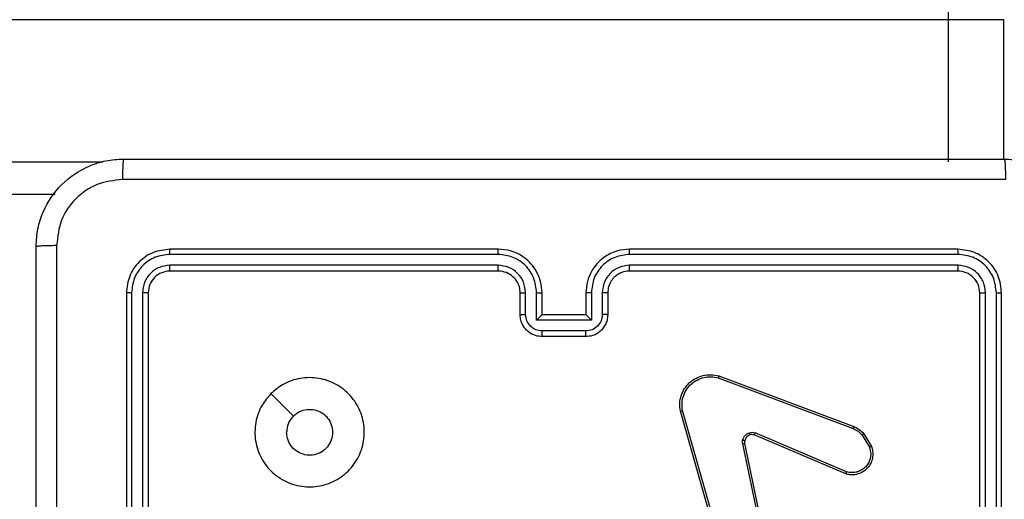
# Model space of a CAD drawing. Units: millimetres. Extents: x 27 to 1415, y 393 to 1067.
# Drawn here: x 976 to 985, y 627 to 631 of the extents above; entities that cross this region are included whole.
import ezdxf

# ---------------------------------------------------------------- set-up
doc = ezdxf.new("R2010")
doc.units = ezdxf.units.MM
doc.header["$LTSCALE"] = 40
doc.header["$PDSIZE"] = -1
doc.layers.add('VP-EQ', color=7, linetype='Continuous', true_color=0x8a3492)
doc.dimstyles.get("Standard").update_dxf_attribs({"dimtxt": 14, "dimasz": 20, "dimexe": 20, "dimexo": 50, "dimgap": 20, "dimtad": 0, "dimdec": 0, "dimzin": 0, "dimdsep": 46, "dimtxsty": 'Standard', "dimcen": -0.09, "dimadec": 0, "dimazin": 0, "dimtfac": 1, "dimtdec": 4, "dimtofl": 0, "dimtmove": 0, "dimatfit": 3, "dimfxl": 70, "dimfxlon": 1, "dimtolj": 1, "dimtzin": 0, "dimarcsym": 0})

# ---------------------------------------------------------------- blocks, each defined once
blk = doc.blocks.new('*D2')
at = {"color": 0, "lineweight": -2}
for p, q in [((1325.4258, 832.8346), (1415.4258, 832.8346)), ((1395.4258, 812.8346), (1395.4258, 650.2935)), ((1395.4258, 413.4461), (1395.4258, 572.9601)), ((1325.4258, 393.4461), (1415.4258, 393.4461))]:
    blk.add_line(p, q, dxfattribs=at)
at = {"color": 0}
for points in [[(1398.7592, 812.8346), (1392.0925, 812.8346), (1395.4258, 832.8346)], [(1392.0925, 413.4461), (1398.7592, 413.4461), (1395.4258, 393.4461)]]:
    blk.add_solid(points, dxfattribs=at)
at = {"layer": 'Defpoints', "color": 0}
for p in [(943.845, 832.8346), (987.0066, 393.4461), (1395.4258, 393.4461)]:
    blk.add_point(p, dxfattribs=at)
at = {"color": 0, "insert": (1395.4258, 611.6268), "char_height": 14, "attachment_point": 5, "rotation": 90}
blk.add_mtext('\\A1;439', dxfattribs=at)
blk = doc.blocks.new('*D3')
at = {"color": 0, "lineweight": -2}
for p, q in [((582.6845, 977.2645), (582.6845, 1067.2645)), ((1137.0066, 977.2645), (1137.0066, 1067.2645)), ((602.6845, 1047.2645), (831.3806, 1047.2645)), ((1117.0066, 1047.2645), (908.714, 1047.2645))]:
    blk.add_line(p, q, dxfattribs=at)
at = {"color": 0}
for points in [[(602.6845, 1050.5978), (602.6845, 1043.9312), (582.6845, 1047.2645)], [(1117.0066, 1043.9312), (1117.0066, 1050.5978), (1137.0066, 1047.2645)]]:
    blk.add_solid(points, dxfattribs=at)
at = {"layer": 'Defpoints', "color": 0}
for p in [(582.6845, 1047.2645), (1137.0066, 682.8346), (582.6845, 611.6944)]:
    blk.add_point(p, dxfattribs=at)
at = {"color": 0, "insert": (870.0473, 1047.2645), "char_height": 14, "attachment_point": 5}
blk.add_mtext('\\A1;554', dxfattribs=at)
blk = doc.blocks.new('*D4')
at = {"color": 0, "lineweight": -2}
for p, q in [((782.6845, 876.8039), (782.6845, 966.8039)), ((986.9593, 876.8039), (986.9593, 966.8039)), ((802.6845, 946.8039), (856.7816, 946.8039)), ((966.9593, 946.8039), (931.7816, 946.8039))]:
    blk.add_line(p, q, dxfattribs=at)
at = {"color": 0}
for points in [[(802.6845, 950.1372), (802.6845, 943.4705), (782.6845, 946.8039)], [(966.9593, 943.4705), (966.9593, 950.1372), (986.9593, 946.8039)]]:
    blk.add_solid(points, dxfattribs=at)
at = {"layer": 'Defpoints', "color": 0}
for p in [(986.9593, 946.8039), (986.9593, 626.6633), (782.6845, 610.9444)]:
    blk.add_point(p, dxfattribs=at)
at = {"color": 0, "insert": (894.2816, 946.8039), "char_height": 14, "attachment_point": 5}
blk.add_mtext('\\A1;204', dxfattribs=at)
blk = doc.blocks.new('*D5')
at = {"color": 0, "lineweight": -2}
for p, q in [((1253.2261, 682.7559), (1343.2261, 682.7559)), ((1323.2261, 662.7559), (1323.2261, 650.9971)), ((1323.2261, 563.5445), (1323.2261, 578.3304)), ((1253.2261, 543.5445), (1343.2261, 543.5445))]:
    blk.add_line(p, q, dxfattribs=at)
at = {"color": 0}
for points in [[(1326.5594, 662.7559), (1319.8928, 662.7559), (1323.2261, 682.7559)], [(1319.8928, 563.5445), (1326.5594, 563.5445), (1323.2261, 543.5445)]]:
    blk.add_solid(points, dxfattribs=at)
at = {"layer": 'Defpoints', "color": 0}
for p in [(929.3337, 682.7559), (1323.2261, 682.7559), (977.1185, 543.5445)]:
    blk.add_point(p, dxfattribs=at)
at = {"color": 0, "insert": (1323.2261, 614.6637), "char_height": 14, "attachment_point": 5, "rotation": 90}
blk.add_mtext('\\A1;139', dxfattribs=at)
blk = doc.blocks.new('1')
at = {"color": 7, "linetype": 'Continuous', "lineweight": 25}
for p, q in [((1656.2286, 860.4205), (1577.0973, 860.4205)), ((1656.2286, 860.4205), (1656.2286, 859.1205)), ((1656.7381, 859.1455), (1656.7381, 860.4205)), ((1648.0643, 858.8205), (1583.3683, 858.8205)), ((1652.1159, 858.273), (1649.1139, 858.2731)), ((1652.1163, 858.3205), (1649.1163, 858.3205)), ((1656.3163, 858.3205), (1653.3163, 858.3205)), ((1656.3187, 858.2731), (1653.3167, 858.273)), ((1652.1159, 858.1729), (1649.1139, 858.173)), ((1656.3187, 858.173), (1653.3167, 858.1729)), ((1652.1163, 858.1205), (1649.1163, 858.1205)), ((1656.3163, 858.1205), (1653.3163, 858.1205)), ((1648.7163, 857.9205), (1648.7163, 854.9205)), ((1648.7637, 857.9228), (1648.7637, 854.9208)), ((1648.8638, 857.9228), (1648.8638, 854.9208)), ((1648.9163, 857.9205), (1648.9163, 854.9205)), ((1652.3163, 857.7205), (1652.3163, 857.9205)), ((1652.3661, 857.7226), (1652.3661, 857.9228)), ((1652.4661, 857.6726), (1652.4661, 857.9228)), ((1652.5163, 857.7205), (1652.5163, 857.9205)), ((1652.9163, 857.9205), (1652.9163, 857.7205)), ((1652.9664, 857.9228), (1652.9664, 857.6726)), ((1653.0665, 857.9228), (1653.0665, 857.7226)), ((1653.1163, 857.9205), (1653.1163, 857.7205)), ((1656.5163, 854.9205), (1656.5163, 857.9205)), ((1656.5688, 854.9208), (1656.5688, 857.9228)), ((1656.6688, 854.9208), (1656.6689, 857.9228)), ((1656.7163, 854.9205), (1656.7163, 857.9205)), ((1652.5163, 857.7205), (1652.5162, 857.7205)), ((1652.9163, 857.7205), (1652.5163, 857.7205)), ((1652.9163, 857.7205), (1652.9163, 857.7205)), ((1652.9664, 857.6726), (1652.4661, 857.6726)), ((1652.9164, 857.5725), (1652.5162, 857.5725)), ((1652.9163, 857.5205), (1652.5163, 857.5205)), ((1654.1322, 857.1605), (1655.3656, 856.6977)), ((1654.1261, 857.1423), (1655.3592, 856.6796)), ((1654.2133, 855.3175), (1653.7804, 856.8389)), ((1654.2329, 855.3233), (1653.8001, 856.8443)), ((1655.2927, 856.264), (1654.4559, 856.6206)), ((1655.3002, 856.2833), (1654.4642, 856.6396)), ((1655.4563, 856.6318), (1655.5258, 856.5155)), ((1654.3485, 856.5402), (1654.5994, 855.3332)), ((1654.3676, 856.5437), (1654.6185, 855.3371)), ((1655.4413, 856.6199), (1655.5081, 856.5084))]:
    blk.add_line(p, q, dxfattribs=at)
at = {"color": 8, "linetype": 'Continuous', "lineweight": 25}
for p, q in [((1656.7381, 860.4205), (1656.2286, 860.4205)), ((1582.9303, 859.1205), (1648.5023, 859.1205))]:
    blk.add_line(p, q, dxfattribs=at)
at = {"color": 7, "linetype": 'Continuous', "lineweight": 25, "flags": 128}
blk.add_lwpolyline([(1650.0379, 856.9988), (1650.1403, 856.8964), (1650.2428, 856.794)], dxfattribs=at)
at = {"color": 7, "linetype": 'Continuous', "lineweight": 25}
blk.add_arc((1660.185, 860.4954), 3.9571, 176.74, 181.08562, dxfattribs=at)
for points, knots in [([(1647.8913, 858.3455), (1647.8945, 858.3999), (1647.9009, 858.5075), (1647.9657, 858.7077), (1648.1112, 858.9254), (1648.3289, 859.0709), (1648.5291, 859.1358), (1648.6367, 859.1422), (1648.6913, 859.1455)], [0, 0, 0, 0, 0.130357, 0.2573194, 0.4999903, 0.7424113, 0.8694427, 1, 1, 1, 1]), ([(1648.6913, 859.1455), (1648.6899, 859.1425), (1648.6872, 859.1367), (1648.6838, 859.0944), (1648.6813, 859.0326), (1648.6808, 858.9828), (1648.6806, 858.9578)], [0, 0, 0, 0, 0.249933, 0.499885, 0.749602, 1, 1, 1, 1]), ([(1648.6913, 859.1455), (1649.5852, 859.1455), (1651.3735, 859.1455), (1654.0591, 859.1455), (1655.8473, 859.1455), (1656.7413, 859.1455)], [0, 0, 0, 0, 0.333296, 0.666701, 1, 1, 1, 1]), ([(1656.7413, 859.1455), (1656.7426, 859.1427), (1656.7453, 859.1371), (1656.7488, 859.0943), (1656.7513, 859.0325), (1656.7518, 858.9827), (1656.752, 858.9578)], [0, 0, 0, 0, 0.250389, 0.500121, 0.75006, 1, 1, 1, 1]), ([(1656.7413, 859.1455), (1656.7958, 859.1422), (1656.9035, 859.1358), (1657.1037, 859.0709), (1657.3213, 858.9254), (1657.4668, 858.7077), (1657.5317, 858.5075), (1657.538, 858.3999), (1657.5413, 858.3455)], [0, 0, 0, 0, 0.130546, 0.257575, 0.500017, 0.742666, 0.869631, 1, 1, 1, 1]), ([(1648.6806, 858.9578), (1648.6018, 858.9485), (1648.4444, 858.9301), (1648.2451, 858.7916), (1648.1062, 858.5924), (1648.088, 858.4349), (1648.079, 858.3562)], [0, 0, 0, 0, 0.25003, 0.499938, 0.75004, 1, 1, 1, 1]), ([(1656.752, 858.9578), (1655.8555, 858.9577), (1654.0627, 858.9577), (1651.3699, 858.9577), (1649.577, 858.9577), (1648.6806, 858.9578)], [0, 0, 0, 0, 0.3333364, 0.6666635, 1, 1, 1, 1]), ([(1647.8913, 858.3455), (1647.8941, 858.3468), (1647.8997, 858.3495), (1647.9424, 858.353), (1648.0043, 858.3555), (1648.0541, 858.3559), (1648.079, 858.3562)], [0, 0, 0, 0, 0.250389, 0.500121, 0.75006, 1, 1, 1, 1]), ([(1647.8913, 850.2955), (1647.8913, 851.1894), (1647.8913, 852.9776), (1647.8913, 855.6633), (1647.8913, 857.4515), (1647.8913, 858.3455)], [0, 0, 0, 0, 0.333296, 0.666701, 1, 1, 1, 1]), ([(1648.079, 858.3562), (1648.079, 857.4597), (1648.0791, 855.6668), (1648.0791, 852.9741), (1648.079, 851.1812), (1648.079, 850.2847)], [0, 0, 0, 0, 0.3333365, 0.6666636, 1, 1, 1, 1]), ([(1649.1163, 858.3205), (1649.0639, 858.3145), (1648.9591, 858.3024), (1648.8269, 858.21), (1648.7343, 858.0777), (1648.7223, 857.9729), (1648.7163, 857.9205)], [0, 0, 0, 0, 0.249958, 0.499872, 0.749849, 1, 1, 1, 1]), ([(1649.1139, 858.2731), (1649.068, 858.2679), (1648.999, 858.2601), (1648.9178, 858.2157), (1648.8475, 858.1575), (1648.7803, 858.0599), (1648.7692, 857.9685), (1648.7637, 857.9228)], [0, 0, 0, 0, 0.250151, 0.376167, 0.500772, 0.750378, 1, 1, 1, 1]), ([(1649.1139, 858.2731), (1649.114, 858.2801), (1649.1141, 858.2941), (1649.1147, 858.3096), (1649.1155, 858.3188), (1649.116, 858.3199), (1649.1163, 858.3205)], [0, 0, 0, 0, 0.279846, 0.559137, 0.779563, 1, 1, 1, 1]), ([(1652.1159, 858.273), (1652.1159, 858.2793), (1652.1159, 858.2919), (1652.116, 858.3075), (1652.1161, 858.3183), (1652.1162, 858.3197), (1652.1163, 858.3205)], [0, 0, 0, 0, 0.250149, 0.500048, 0.74993, 1, 1, 1, 1]), ([(1652.4661, 857.9228), (1652.4608, 857.9687), (1652.4502, 858.0603), (1652.3694, 858.1762), (1652.2533, 858.2563), (1652.1617, 858.2674), (1652.1159, 858.273)], [0, 0, 0, 0, 0.250455, 0.500145, 0.750094, 1, 1, 1, 1]), ([(1652.5163, 857.9205), (1652.5136, 857.9555), (1652.5085, 858.023), (1652.4703, 858.114), (1652.4181, 858.1878), (1652.3403, 858.258), (1652.2379, 858.3105), (1652.1535, 858.3174), (1652.1163, 858.3205)], [0, 0, 0, 0, 0.167277, 0.322543, 0.465788, 0.596999, 0.822391, 1, 1, 1, 1]), ([(1653.3163, 858.3205), (1653.2793, 858.3175), (1653.1952, 858.3106), (1653.093, 858.2585), (1653.015, 858.1884), (1652.9626, 858.1146), (1652.9241, 858.0234), (1652.919, 857.9556), (1652.9163, 857.9205)], [0, 0, 0, 0, 0.17649, 0.401511, 0.532814, 0.676339, 0.832072, 1, 1, 1, 1]), ([(1653.3167, 858.273), (1653.2709, 858.2674), (1653.1793, 858.2563), (1653.0632, 858.1762), (1652.9824, 858.0603), (1652.9718, 857.9687), (1652.9664, 857.9228)], [0, 0, 0, 0, 0.249904, 0.499853, 0.749545, 1, 1, 1, 1]), ([(1653.3167, 858.273), (1653.3167, 858.2793), (1653.3167, 858.2919), (1653.3166, 858.3075), (1653.3164, 858.3183), (1653.3163, 858.3197), (1653.3163, 858.3205)], [0, 0, 0, 0, 0.250177, 0.499963, 0.749806, 1, 1, 1, 1]), ([(1656.3187, 858.2731), (1656.3186, 858.2801), (1656.3185, 858.2941), (1656.3178, 858.3096), (1656.3171, 858.3188), (1656.3165, 858.3199), (1656.3163, 858.3205)], [0, 0, 0, 0, 0.279846, 0.559131, 0.77956, 1, 1, 1, 1]), ([(1656.7163, 857.9205), (1656.7103, 857.9728), (1656.6983, 858.0776), (1656.6058, 858.2099), (1656.4735, 858.3024), (1656.3687, 858.3144), (1656.3163, 858.3205)], [0, 0, 0, 0, 0.249959, 0.499872, 0.749849, 1, 1, 1, 1]), ([(1656.6689, 857.9228), (1656.6634, 857.9685), (1656.6523, 858.0599), (1656.5851, 858.1575), (1656.5148, 858.2157), (1656.4335, 858.2601), (1656.3645, 858.2679), (1656.3187, 858.2731)], [0, 0, 0, 0, 0.2496191, 0.4992204, 0.623817, 0.749845, 1, 1, 1, 1]), ([(1649.1139, 858.173), (1649.0811, 858.1693), (1649.0319, 858.1637), (1648.9739, 858.132), (1648.9236, 858.0904), (1648.8756, 858.0207), (1648.8677, 857.9555), (1648.8638, 857.9228)], [0, 0, 0, 0, 0.250152, 0.37617, 0.500782, 0.750382, 1, 1, 1, 1]), ([(1649.1163, 858.1205), (1649.1159, 858.1215), (1649.1152, 858.1236), (1649.1144, 858.1377), (1649.114, 858.1551), (1649.1139, 858.167), (1649.1139, 858.173)], [0, 0, 0, 0, 0.279777, 0.55903, 0.77946, 1, 1, 1, 1]), ([(1652.3661, 857.9228), (1652.3621, 857.9554), (1652.3541, 858.0208), (1652.297, 858.1037), (1652.2143, 858.1615), (1652.1487, 858.1691), (1652.1159, 858.1729)], [0, 0, 0, 0, 0.249941, 0.499879, 0.749568, 1, 1, 1, 1]), ([(1652.1163, 858.1205), (1652.1163, 858.1207), (1652.1162, 858.1211), (1652.1161, 858.1243), (1652.1161, 858.1292), (1652.116, 858.1358), (1652.116, 858.1438), (1652.1159, 858.153), (1652.1159, 858.1628), (1652.1159, 858.1696), (1652.1159, 858.1729)], [0, 0, 0, 0, 0.125158, 0.250182, 0.375322, 0.499983, 0.624722, 0.749824, 0.874968, 1, 1, 1, 1]), ([(1653.3167, 858.1729), (1653.284, 858.169), (1653.2186, 858.161), (1653.1356, 858.1038), (1653.0779, 858.021), (1653.0703, 857.9556), (1653.0665, 857.9228)], [0, 0, 0, 0, 0.2499011, 0.499849, 0.7495457, 1, 1, 1, 1]), ([(1653.3163, 858.1205), (1653.3163, 858.1207), (1653.3164, 858.1211), (1653.3164, 858.1243), (1653.3165, 858.1292), (1653.3166, 858.1357), (1653.3166, 858.1438), (1653.3167, 858.153), (1653.3167, 858.1628), (1653.3167, 858.1696), (1653.3167, 858.1729)], [0, 0, 0, 0, 0.12502, 0.250187, 0.375201, 0.499983, 0.624737, 0.749782, 0.874943, 1, 1, 1, 1]), ([(1656.3163, 858.1205), (1656.3166, 858.1215), (1656.3174, 858.1236), (1656.3182, 858.1377), (1656.3186, 858.1551), (1656.3186, 858.167), (1656.3187, 858.173)], [0, 0, 0, 0, 0.2799097, 0.5590356, 0.7794622, 1, 1, 1, 1]), ([(1656.5688, 857.9228), (1656.5651, 857.9556), (1656.5595, 858.0049), (1656.5278, 858.0629), (1656.4863, 858.1131), (1656.4165, 858.1611), (1656.3513, 858.169), (1656.3187, 858.173)], [0, 0, 0, 0, 0.250153, 0.376169, 0.500781, 0.750382, 1, 1, 1, 1]), ([(1649.1163, 858.1205), (1649.0901, 858.1175), (1649.0377, 858.1115), (1648.9716, 858.0652), (1648.9253, 857.9991), (1648.9193, 857.9467), (1648.9163, 857.9205)], [0, 0, 0, 0, 0.250014, 0.499871, 0.74979, 1, 1, 1, 1]), ([(1652.3163, 857.9205), (1652.3148, 857.9389), (1652.3121, 857.9727), (1652.29, 858.0245), (1652.2519, 858.0724), (1652.1908, 858.1121), (1652.1418, 858.1176), (1652.1163, 858.1205)], [0, 0, 0, 0, 0.1760498, 0.323732, 0.5330309, 0.7566716, 1, 1, 1, 1]), ([(1653.3163, 858.1205), (1653.2917, 858.1179), (1653.2538, 858.114), (1653.2077, 858.0899), (1653.1781, 858.0666), (1653.1562, 858.0415), (1653.138, 858.0132), (1653.1207, 857.9737), (1653.1179, 857.94), (1653.1163, 857.9205)], [0, 0, 0, 0, 0.233531, 0.359934, 0.492438, 0.592148, 0.677723, 0.813742, 1, 1, 1, 1]), ([(1656.5163, 857.9205), (1656.5133, 857.9466), (1656.5073, 857.999), (1656.461, 858.0652), (1656.3949, 858.1114), (1656.3425, 858.1175), (1656.3163, 858.1205)], [0, 0, 0, 0, 0.250015, 0.499872, 0.749792, 1, 1, 1, 1]), ([(1648.7637, 857.9228), (1648.7567, 857.9228), (1648.7426, 857.9226), (1648.7271, 857.922), (1648.718, 857.9212), (1648.7168, 857.9207), (1648.7163, 857.9205)], [0, 0, 0, 0, 0.2798687, 0.5591579, 0.7795796, 1, 1, 1, 1]), ([(1648.9163, 857.9205), (1648.9152, 857.9208), (1648.9132, 857.9215), (1648.8991, 857.9223), (1648.8817, 857.9228), (1648.8697, 857.9228), (1648.8638, 857.9228)], [0, 0, 0, 0, 0.2798225, 0.5589871, 0.7794306, 1, 1, 1, 1]), ([(1652.3163, 857.9205), (1652.3171, 857.9208), (1652.3186, 857.9214), (1652.33, 857.9221), (1652.3465, 857.9227), (1652.3595, 857.9227), (1652.3661, 857.9228)], [0, 0, 0, 0, 0.2501093, 0.4999934, 0.7498293, 1, 1, 1, 1]), ([(1652.4661, 857.9228), (1652.4727, 857.9227), (1652.4858, 857.9227), (1652.5024, 857.9221), (1652.5139, 857.9214), (1652.5155, 857.9208), (1652.5163, 857.9205)], [0, 0, 0, 0, 0.250206, 0.499973, 0.749892, 1, 1, 1, 1]), ([(1652.9664, 857.9228), (1652.9599, 857.9227), (1652.9468, 857.9227), (1652.9301, 857.9221), (1652.9186, 857.9214), (1652.9171, 857.9208), (1652.9163, 857.9205)], [0, 0, 0, 0, 0.250172, 0.500042, 0.749938, 1, 1, 1, 1]), ([(1653.1163, 857.9205), (1653.1155, 857.9208), (1653.114, 857.9214), (1653.1026, 857.9221), (1653.0861, 857.9227), (1653.073, 857.9227), (1653.0665, 857.9228)], [0, 0, 0, 0, 0.250178, 0.499973, 0.749822, 1, 1, 1, 1]), ([(1656.5163, 857.9205), (1656.5173, 857.9208), (1656.5194, 857.9215), (1656.5335, 857.9223), (1656.5509, 857.9228), (1656.5628, 857.9228), (1656.5688, 857.9228)], [0, 0, 0, 0, 0.279784, 0.558947, 0.779417, 1, 1, 1, 1]), ([(1656.6689, 857.9228), (1656.6759, 857.9228), (1656.69, 857.9226), (1656.7055, 857.922), (1656.7146, 857.9212), (1656.7157, 857.9207), (1656.7163, 857.9205)], [0, 0, 0, 0, 0.279843, 0.559228, 0.779536, 1, 1, 1, 1]), ([(1652.3163, 857.7205), (1652.3172, 857.7208), (1652.3192, 857.7214), (1652.3324, 857.7221), (1652.3488, 857.7225), (1652.3603, 857.7226), (1652.3661, 857.7226)], [0, 0, 0, 0, 0.279735, 0.559009, 0.779468, 1, 1, 1, 1]), ([(1652.5163, 857.5205), (1652.496, 857.5223), (1652.4517, 857.5262), (1652.3993, 857.555), (1652.3616, 857.5913), (1652.3372, 857.6279), (1652.3198, 857.6718), (1652.3175, 857.7039), (1652.3163, 857.7205)], [0, 0, 0, 0, 0.193154, 0.423717, 0.553641, 0.692998, 0.841788, 1, 1, 1, 1]), ([(1652.5162, 857.5725), (1652.4965, 857.5749), (1652.4573, 857.5797), (1652.4075, 857.614), (1652.3729, 857.6637), (1652.3683, 857.703), (1652.3661, 857.7226)], [0, 0, 0, 0, 0.249903, 0.499848, 0.749543, 1, 1, 1, 1]), ([(1652.4661, 857.6726), (1652.4717, 857.6781), (1652.4827, 857.6891), (1652.4961, 857.7022), (1652.5056, 857.7112), (1652.5113, 857.7164), (1652.5151, 857.7198), (1652.5159, 857.7202), (1652.5162, 857.7205)], [0, 0, 0, 0, 0.251481, 0.502527, 0.64648, 0.77574, 0.892443, 1, 1, 1, 1]), ([(1653.1163, 857.7205), (1653.1151, 857.7038), (1653.1128, 857.6716), (1653.0952, 857.6276), (1653.0708, 857.591), (1653.033, 857.5548), (1652.9807, 857.5261), (1652.9364, 857.5222), (1652.9163, 857.5205)], [0, 0, 0, 0, 0.1587435, 0.307909, 0.4474943, 0.5774918, 0.8077525, 1, 1, 1, 1]), ([(1652.9664, 857.6726), (1652.9609, 857.6781), (1652.9499, 857.6891), (1652.9364, 857.7022), (1652.927, 857.7112), (1652.9213, 857.7165), (1652.9175, 857.7198), (1652.9167, 857.7202), (1652.9163, 857.7205)], [0, 0, 0, 0, 0.251465, 0.50252, 0.646528, 0.775721, 0.892454, 1, 1, 1, 1]), ([(1653.0665, 857.7226), (1653.0642, 857.703), (1653.0597, 857.6637), (1653.025, 857.614), (1652.9753, 857.5797), (1652.936, 857.5749), (1652.9164, 857.5725)], [0, 0, 0, 0, 0.2504598, 0.5001554, 0.750098, 1, 1, 1, 1]), ([(1653.1163, 857.7205), (1653.1153, 857.7208), (1653.1134, 857.7214), (1653.1002, 857.7221), (1653.0837, 857.7225), (1653.0722, 857.7226), (1653.0665, 857.7226)], [0, 0, 0, 0, 0.279896, 0.559145, 0.779487, 1, 1, 1, 1]), ([(1652.5163, 857.5205), (1652.5163, 857.5207), (1652.5163, 857.5211), (1652.5162, 857.5242), (1652.5162, 857.5291), (1652.5162, 857.5356), (1652.5162, 857.5436), (1652.5162, 857.5527), (1652.5162, 857.5624), (1652.5162, 857.5692), (1652.5162, 857.5725)], [0, 0, 0, 0, 0.12504, 0.250291, 0.375256, 0.500058, 0.624756, 0.749827, 0.874965, 1, 1, 1, 1]), ([(1652.9163, 857.5205), (1652.9163, 857.5207), (1652.9163, 857.5211), (1652.9163, 857.5243), (1652.9164, 857.5291), (1652.9164, 857.5356), (1652.9164, 857.5436), (1652.9164, 857.5527), (1652.9164, 857.5624), (1652.9164, 857.5692), (1652.9164, 857.5725)], [0, 0, 0, 0, 0.125052, 0.250174, 0.375276, 0.499983, 0.624777, 0.749803, 0.874953, 1, 1, 1, 1]), ([(1653.7804, 856.8389), (1653.7774, 856.8626), (1653.7713, 856.9101), (1653.7856, 856.9813), (1653.8163, 857.0465), (1653.8623, 857.1009), (1653.9199, 857.1419), (1653.9863, 857.1672), (1654.0595, 857.1763), (1654.1077, 857.1658), (1654.1322, 857.1605)], [0, 0, 0, 0, 0.124966, 0.249942, 0.37493, 0.49993, 0.619428, 0.742601, 0.869457, 1, 1, 1, 1]), ([(1654.1322, 857.1605), (1654.1321, 857.1603), (1654.132, 857.1599), (1654.1311, 857.1572), (1654.13, 857.1538), (1654.1289, 857.1505), (1654.1276, 857.1466), (1654.1266, 857.1437), (1654.1261, 857.1423)], [0, 0, 0, 0, 0.202279, 0.436019, 0.565062, 0.701864, 0.846992, 1, 1, 1, 1]), ([(1650.0379, 856.9988), (1650.0736, 857.029), (1650.152, 857.0953), (1650.3059, 857.1473), (1650.4763, 857.1476), (1650.6382, 857.0918), (1650.7711, 856.9844), (1650.863, 856.84), (1650.8995, 856.6729), (1650.8808, 856.5022), (1650.8053, 856.3492), (1650.6834, 856.228), (1650.5296, 856.1549), (1650.3587, 856.1375), (1650.1926, 856.1759), (1650.0482, 856.2689), (1649.943, 856.4033), (1649.8879, 856.5655), (1649.8906, 856.7363), (1649.9434, 856.8881), (1650.0089, 856.9649), (1650.0379, 856.9988)], [0, 0, 0, 0, 0.044523, 0.097905, 0.151702, 0.205541, 0.258935, 0.312782, 0.366705, 0.419996, 0.474538, 0.52707, 0.582037, 0.634413, 0.689049, 0.74252, 0.79617, 0.849852, 0.903702, 0.957429, 1, 1, 1, 1]), ([(1653.8001, 856.8443), (1653.7974, 856.8663), (1653.792, 856.9103), (1653.8056, 856.9782), (1653.835, 857.0383), (1653.8787, 857.0887), (1653.9317, 857.126), (1653.9943, 857.149), (1654.0611, 857.1564), (1654.1045, 857.147), (1654.1261, 857.1423)], [0, 0, 0, 0, 0.1250375, 0.2499825, 0.3868879, 0.4999745, 0.6249805, 0.7499924, 0.8749927, 1, 1, 1, 1]), ([(1650.2428, 856.794), (1650.2611, 856.809), (1650.2978, 856.8391), (1650.3678, 856.8579), (1650.4392, 856.8541), (1650.5056, 856.8264), (1650.559, 856.7784), (1650.5936, 856.7153), (1650.6053, 856.6443), (1650.5929, 856.5735), (1650.5577, 856.5109), (1650.5038, 856.4634), (1650.4372, 856.4364), (1650.3655, 856.433), (1650.2967, 856.4535), (1650.2384, 856.4956), (1650.1976, 856.5547), (1650.1824, 856.6079), (1650.1815, 856.6384), (1650.1813, 856.6454)], [0, 0, 0, 0, 0.061298, 0.122592, 0.183902, 0.245271, 0.306659, 0.368103, 0.429516, 0.49092, 0.552224, 0.613533, 0.67478, 0.7361, 0.797424, 0.858839, 0.920276, 0.981707, 1, 1, 1, 1]), ([(1653.7804, 856.8389), (1653.7806, 856.839), (1653.7811, 856.8393), (1653.7842, 856.8402), (1653.788, 856.8412), (1653.7915, 856.8421), (1653.7957, 856.8432), (1653.7986, 856.8439), (1653.8001, 856.8443)], [0, 0, 0, 0, 0.21204, 0.448744, 0.576698, 0.711492, 0.852606, 1, 1, 1, 1]), ([(1650.2428, 856.794), (1650.2278, 856.7756), (1650.1978, 856.739), (1650.1827, 856.6844), (1650.1816, 856.6532), (1650.1813, 856.6454)], [0, 0, 0, 0, 0.428913, 0.85783, 1, 1, 1, 1]), ([(1654.349, 856.5721), (1654.3514, 856.5797), (1654.3564, 856.5952), (1654.3711, 856.615), (1654.3894, 856.6317), (1654.4043, 856.6381), (1654.4117, 856.6413)], [0, 0, 0, 0, 0.246379, 0.499997, 0.751705, 1, 1, 1, 1]), ([(1654.4179, 856.6219), (1654.4119, 856.6193), (1654.4001, 856.6142), (1654.3854, 856.6012), (1654.3739, 856.5853), (1654.37, 856.573), (1654.368, 856.5668)], [0, 0, 0, 0, 0.249996, 0.499997, 0.750003, 1, 1, 1, 1]), ([(1654.4117, 856.6413), (1654.4205, 856.6435), (1654.4382, 856.6477), (1654.4555, 856.6423), (1654.4642, 856.6396)], [0, 0, 0, 0, 0.500007, 1, 1, 1, 1]), ([(1654.4179, 856.6219), (1654.4178, 856.6223), (1654.4177, 856.6231), (1654.4161, 856.6283), (1654.414, 856.6347), (1654.4125, 856.6391), (1654.4117, 856.6413)], [0, 0, 0, 0, 0.279776, 0.559002, 0.779428, 1, 1, 1, 1]), ([(1654.4559, 856.6206), (1654.4499, 856.6225), (1654.4374, 856.6266), (1654.4246, 856.6235), (1654.4179, 856.6219)], [0, 0, 0, 0, 0.477883, 1, 1, 1, 1]), ([(1654.4559, 856.6206), (1654.4561, 856.621), (1654.4565, 856.6217), (1654.4587, 856.6268), (1654.4614, 856.6331), (1654.4633, 856.6374), (1654.4642, 856.6396)], [0, 0, 0, 0, 0.279825, 0.559044, 0.779499, 1, 1, 1, 1]), ([(1655.3656, 856.6977), (1655.3655, 856.6973), (1655.3654, 856.6966), (1655.3637, 856.6918), (1655.3616, 856.6858), (1655.36, 856.6816), (1655.3592, 856.6796)], [0, 0, 0, 0, 0.2793434, 0.5588474, 0.7792059, 1, 1, 1, 1]), ([(1655.3592, 856.6796), (1655.3749, 856.6724), (1655.4063, 856.658), (1655.4297, 856.6326), (1655.4413, 856.6199)], [0, 0, 0, 0, 0.500002, 1, 1, 1, 1]), ([(1655.3656, 856.6977), (1655.3831, 856.6897), (1655.4178, 856.6738), (1655.4435, 856.6457), (1655.4563, 856.6318)], [0, 0, 0, 0, 0.505568, 1, 1, 1, 1]), ([(1655.4563, 856.6318), (1655.456, 856.6315), (1655.4554, 856.6311), (1655.4515, 856.628), (1655.4466, 856.624), (1655.4431, 856.6213), (1655.4413, 856.6199)], [0, 0, 0, 0, 0.279393, 0.558858, 0.779226, 1, 1, 1, 1]), ([(1654.3485, 856.5402), (1654.3477, 856.5455), (1654.346, 856.5562), (1654.348, 856.5668), (1654.349, 856.5721)], [0, 0, 0, 0, 0.499163, 1, 1, 1, 1]), ([(1654.3485, 856.5402), (1654.3513, 856.5408), (1654.3569, 856.5419), (1654.3632, 856.5431), (1654.3669, 856.5437), (1654.3674, 856.5437), (1654.3676, 856.5437)], [0, 0, 0, 0, 0.280207, 0.559448, 0.779744, 1, 1, 1, 1]), ([(1654.368, 856.5668), (1654.3677, 856.567), (1654.3672, 856.5673), (1654.3628, 856.5686), (1654.3565, 856.5702), (1654.3515, 856.5715), (1654.349, 856.5721)], [0, 0, 0, 0, 0.250141, 0.500043, 0.749591, 1, 1, 1, 1]), ([(1654.368, 856.5668), (1654.3673, 856.563), (1654.3659, 856.5553), (1654.3671, 856.5476), (1654.3676, 856.5437)], [0, 0, 0, 0, 0.5000246, 1, 1, 1, 1]), ([(1655.5258, 856.5155), (1655.5304, 856.5014), (1655.54, 856.4712), (1655.54, 856.4201), (1655.525, 856.3651), (1655.4897, 856.3116), (1655.4371, 856.2727), (1655.3799, 856.2555), (1655.3316, 856.2542), (1655.3045, 856.2611), (1655.2927, 856.264)], [0, 0, 0, 0, 0.103762, 0.221728, 0.353875, 0.500176, 0.664938, 0.803242, 0.914962, 1, 1, 1, 1]), ([(1655.5081, 856.5084), (1655.5135, 856.4888), (1655.5231, 856.4547), (1655.517, 856.4066), (1655.5019, 856.3658), (1655.4765, 856.329), (1655.4392, 856.2985), (1655.395, 856.2798), (1655.347, 856.2732), (1655.3158, 856.2799), (1655.3002, 856.2833)], [0, 0, 0, 0, 0.158649, 0.276908, 0.374887, 0.500006, 0.624988, 0.750024, 0.874994, 1, 1, 1, 1]), ([(1655.5258, 856.5155), (1655.5256, 856.5154), (1655.525, 856.5152), (1655.521, 856.5136), (1655.5151, 856.5113), (1655.5104, 856.5094), (1655.5081, 856.5084)], [0, 0, 0, 0, 0.250317, 0.500173, 0.749893, 1, 1, 1, 1]), ([(1655.2927, 856.264), (1655.2928, 856.2642), (1655.2931, 856.2646), (1655.2943, 856.2676), (1655.2957, 856.2712), (1655.2971, 856.2747), (1655.2986, 856.2788), (1655.2997, 856.2818), (1655.3002, 856.2833)], [0, 0, 0, 0, 0.205825, 0.440381, 0.568983, 0.705265, 0.848976, 1, 1, 1, 1])]:
    blk.add_open_spline(points, degree=3, knots=knots, dxfattribs=at)

msp = doc.modelspace()

# ---------------------------------------------------------------- block references
at = {"layer": 'VP-EQ'}
msp.add_blockref('1', (-672.1569, -229.2761), dxfattribs=at)

# ---------------------------------------------------------------- dimensions: what is measured, and where the dimension line sits
for base, p1, p2, angle, picture, middle in [((582.6845, 1047.2645), (1137.0066, 682.8346), (582.6845, 611.6944), 180, '*D3', (870.0473, 1047.2645)), ((1395.4258, 393.4461), (943.845, 832.8346), (987.0066, 393.4461), 90, '*D2', (1395.4258, 611.6268)), ((1323.2261, 682.7559), (977.1185, 543.5445), (929.3337, 682.7559), 90, '*D5', (1323.2261, 614.6637))]:
    dim = msp.add_linear_dim(base=base, p1=p1, p2=p2, angle=angle, dimstyle='Standard')
    dim.commit()
    dim.dimension.update_dxf_attribs({"geometry": picture, "text_midpoint": middle, "dimtype": 160})
dim = msp.add_linear_dim(base=(986.9593, 946.8039), p1=(782.6845, 610.9444), p2=(986.9593, 626.6633), dimstyle='Standard')
dim.commit()
dim.dimension.update_dxf_attribs({"geometry": '*D4', "text_midpoint": (894.2816, 946.8039), "dimtype": 160})

doc.saveas('drawing.dxf')
